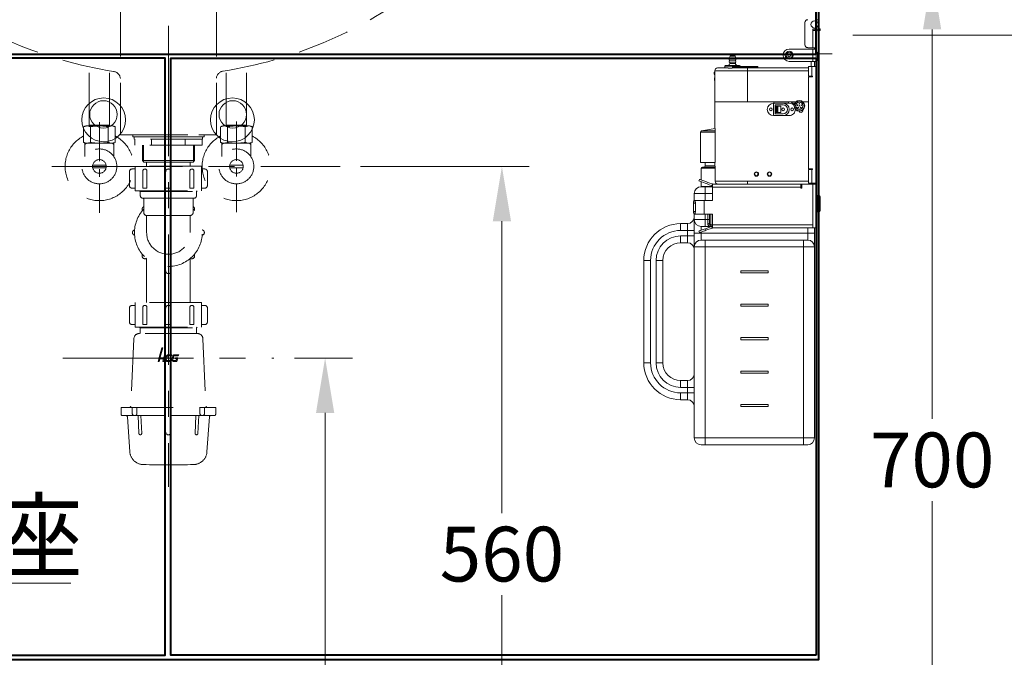
# Model space of a CAD drawing. Units: millimetres. Extents: x 14014 to 16652, y -14745 to -11305.
# Drawn here: x 14733 to 15451, y -14146 to -13681 of the extents above; entities that cross this region are included whole.
import ezdxf

# ---------------------------------------------------------------- set-up
doc = ezdxf.new("R2010")
doc.units = ezdxf.units.MM
doc.header["$LTSCALE"] = 3
doc.linetypes.add('CENTER', pattern=[50.8, 31.75, -6.35, 6.35, -6.35])
doc.linetypes.add('DASHED', pattern=[19.05, 12.7, -6.35])
doc.layers.get('0').update_dxf_attribs({"lineweight": 40})
for name, color, linetype, lineweight in [('BODY', 7, 'Continuous', 40), ('CEN', 1, 'CENTER', 9), ('DIM', 2, 'Continuous', 13), ('FITTING', 6, 'Continuous', 20), ('HIDDEN', 3, 'DASHED', 20)]:
    doc.layers.add(name, color=color, linetype=linetype, lineweight=lineweight)
doc.styles.add('aa', font='romans.shx', dxfattribs={"bigfont": 'chineset.shx'})
doc.styles.add('ad', font='romans.shx', dxfattribs={"bigfont": 'chineset.shx'})
doc.dimstyles.new('ad', dxfattribs={"dimtxt": 40, "dimasz": 40, "dimexe": 20, "dimexo": 15, "dimgap": 10, "dimtad": 1, "dimtih": 1, "dimtoh": 1, "dimdec": 0, "dimzin": 0, "dimdsep": 46, "dimtxsty": 'aa', "dimcen": 0, "dimclrd": 256, "dimclre": 256, "dimclrt": 256, "dimadec": 0, "dimazin": 0, "dimtfac": 1, "dimtdec": 0, "dimtmove": 0, "dimatfit": 3, "dimfxl": 1, "dimtolj": 1, "dimtzin": 0, "dimlwd": -1, "dimlwe": -1, "dimarcsym": 0})

# ---------------------------------------------------------------- blocks, each defined once
blk = doc.blocks.new('9')
at = {"layer": 'FITTING'}
for centre, radius in [((0, 0), 16), ((0.2, 4), 10)]:
    blk.add_circle(centre, radius, dxfattribs=at)
blk = doc.blocks.new('*D10')
at = {"layer": 'Defpoints', "color": 0, "transparency": 16777216}
for p in [(14918.08, -13927.86), (14955.51, -14347.86), (15340.89, -14347.86)]:
    blk.add_point(p, dxfattribs=at)
at = {"layer": 'DIM', "transparency": 16777216}
for p, q in [((14933.08, -13927.86), (14975.51, -13927.86)), ((14955.51, -13967.86), (14955.51, -14191.4)), ((14955.51, -14307.86), (14955.51, -14251.4)), ((15325.89, -14347.86), (14935.51, -14347.86))]:
    blk.add_line(p, q, dxfattribs=at)
for points in [[(14948.85, -13967.86), (14962.18, -13967.86), (14955.51, -13927.86)], [(14948.85, -14307.86), (14962.18, -14307.86), (14955.51, -14347.86)]]:
    blk.add_solid(points, dxfattribs=at)
at = {"layer": 'DIM', "transparency": 16777216, "insert": (14955.51, -14221.4), "char_height": 40, "attachment_point": 5, "style": 'aa'}
blk.add_mtext('\\A1;420', dxfattribs=at)
blk = doc.blocks.new('*D11')
at = {"layer": 'Defpoints', "color": 0, "transparency": 16777216}
for p in [(14966.4, -13787.86), (15084.55, -14347.86), (15340.89, -14347.86)]:
    blk.add_point(p, dxfattribs=at)
at = {"layer": 'DIM', "transparency": 16777216}
for p, q in [((14981.4, -13787.86), (15104.55, -13787.86)), ((15084.55, -13827.86), (15084.55, -14040.99)), ((15084.55, -14307.86), (15084.55, -14100.99)), ((15325.89, -14347.86), (15064.55, -14347.86))]:
    blk.add_line(p, q, dxfattribs=at)
for points in [[(15077.88, -13827.86), (15091.21, -13827.86), (15084.55, -13787.86)], [(15077.88, -14307.86), (15091.21, -14307.86), (15084.55, -14347.86)]]:
    blk.add_solid(points, dxfattribs=at)
at = {"layer": 'DIM', "transparency": 16777216, "insert": (15084.55, -14070.99), "char_height": 40, "attachment_point": 5, "style": 'aa'}
blk.add_mtext('\\A1;560', dxfattribs=at)
blk = doc.blocks.new('*D15')
at = {"layer": 'Defpoints', "color": 0, "transparency": 16777216}
for p in [(15306.4, -13647.86), (15315.89, -14347.86), (15398.53, -14347.86)]:
    blk.add_point(p, dxfattribs=at)
at = {"layer": 'DIM', "transparency": 16777216}
for p, q in [((15321.4, -13647.86), (15418.53, -13647.86)), ((15398.53, -13687.86), (15398.53, -13972.23)), ((15398.53, -14307.86), (15398.53, -14032.23)), ((15330.89, -14347.86), (15418.53, -14347.86))]:
    blk.add_line(p, q, dxfattribs=at)
for points in [[(15391.86, -13687.86), (15405.2, -13687.86), (15398.53, -13647.86)], [(15391.86, -14307.86), (15405.2, -14307.86), (15398.53, -14347.86)]]:
    blk.add_solid(points, dxfattribs=at)
at = {"layer": 'DIM', "transparency": 16777216, "insert": (15398.53, -14002.23), "char_height": 40, "attachment_point": 5, "style": 'aa'}
blk.add_mtext('\\A1;700', dxfattribs=at)
blk = doc.blocks.new('*D28')
at = {"layer": 'Defpoints', "color": 0, "transparency": 16777216}
for p in [(15316.89, -13546.96), (15325.67, -13691.96), (15475.3, -13691.96)]:
    blk.add_point(p, dxfattribs=at)
at = {"layer": 'DIM', "transparency": 16777216}
for p, q in [((15331.89, -13546.96), (15495.3, -13546.96)), ((15475.3, -13586.96), (15475.3, -13588.74)), ((15475.3, -13651.96), (15475.3, -13648.74)), ((15340.67, -13691.96), (15495.3, -13691.96))]:
    blk.add_line(p, q, dxfattribs=at)
for points in [[(15468.63, -13586.96), (15481.96, -13586.96), (15475.3, -13546.96)], [(15468.63, -13651.96), (15481.96, -13651.96), (15475.3, -13691.96)]]:
    blk.add_solid(points, dxfattribs=at)
at = {"layer": 'DIM', "transparency": 16777216, "insert": (15475.3, -13618.74), "char_height": 40, "attachment_point": 5, "style": 'aa'}
blk.add_mtext('\\A1;145', dxfattribs=at)

msp = doc.modelspace()

# ---------------------------------------------------------------- hatches: boundary and pattern name
at = {"layer": 'HIDDEN'}
h = msp.add_hatch(color=256, dxfattribs=at)
h.paths.add_polyline_path([(14834.43, -13927.44), (14834.57, -13927.37), (14834.72, -13927.29), (14834.92, -13927.25), (14835.13, -13927.21), (14837.02, -13920.39), (14836.39, -13920.39)])
h.paths.add_polyline_path([(14837.34, -13928.36), (14837.4, -13928.34), (14837.45, -13928.3), (14837.55, -13928.2), (14837.59, -13928.15), (14837.61, -13928.07), (14837.57, -13928.22), (14837.56, -13928.23), (14837, -13930.34), (14837.7, -13930.34), (14839.04, -13925.36), (14838.47, -13925.36), (14838.41, -13925.38), (14838.35, -13925.44), (14838.27, -13925.59), (14838.26, -13925.65), (14837.74, -13927.54), (14837.66, -13927.57), (14837.61, -13927.63), (14835.35, -13927.63), (14835.2, -13927.67), (14835.01, -13927.71), (14834.8, -13927.8), (14834.61, -13927.92), (14834.51, -13927.99), (14834.42, -13928.09), (14834.23, -13928.32), (14834.15, -13928.47), (14834.1, -13928.62), (14833.64, -13930.36), (14834.29, -13930.36), (14834.78, -13928.51), (14834.93, -13928.36)])
h.paths.add_polyline_path([(14839.65, -13926.47), (14839.11, -13928.43), (14839.08, -13928.59), (14839.06, -13928.74), (14839.06, -13928.91), (14839.08, -13929.06), (14839.1, -13929.22), (14839.15, -13929.39), (14839.21, -13929.54), (14839.29, -13929.67), (14839.38, -13929.81), (14839.5, -13929.94), (14839.63, -13930.06), (14839.76, -13930.15), (14839.92, -13930.23), (14840.11, -13930.28), (14840.28, -13930.34), (14840.49, -13930.36), (14842.49, -13930.36), (14842.66, -13929.64), (14839.92, -13929.64), (14839.67, -13929.45), (14839.61, -13929.14), (14840.41, -13926.21), (14840.55, -13926.07), (14843.39, -13926.07), (14843.45, -13926.05), (14843.48, -13926.03), (14843.58, -13925.93), (14843.6, -13925.88), (14843.71, -13925.4), (14841, -13925.4), (14840.77, -13925.44), (14840.56, -13925.49), (14840.37, -13925.57), (14840.18, -13925.7), (14840.01, -13925.84), (14839.88, -13926.03), (14839.74, -13926.24)])
h.paths.add_polyline_path([(14845.24, -13925.48), (14845.05, -13925.55), (14844.86, -13925.67), (14844.69, -13925.8), (14844.55, -13925.97), (14844.42, -13926.14), (14844.32, -13926.35), (14843.73, -13928.55), (14843.69, -13928.74), (14843.68, -13928.91), (14843.69, -13929.08), (14843.71, -13929.24), (14843.75, -13929.41), (14843.83, -13929.56), (14843.9, -13929.69), (14844, -13929.83), (14844.1, -13929.94), (14844.23, -13930.04), (14844.34, -13930.13), (14844.5, -13930.21), (14844.63, -13930.28), (14844.78, -13930.32), (14844.93, -13930.36), (14845.09, -13930.36), (14847.36, -13930.38), (14848.03, -13927.77), (14846.39, -13927.77), (14846.27, -13928.09), (14846.25, -13928.15), (14846.25, -13928.2), (14846.27, -13928.28), (14846.29, -13928.34), (14846.39, -13928.43), (14846.44, -13928.45), (14847.22, -13928.45), (14846.89, -13929.57), (14846.75, -13929.64), (14844.65, -13929.64), (14844.36, -13929.46), (14844.32, -13929.27), (14844.29, -13929.11), (14845.08, -13926.17), (14845.24, -13926.09), (14848.33, -13926.09), (14848.45, -13926.03), (14848.54, -13925.93), (14848.56, -13925.88), (14848.71, -13925.38), (14845.7, -13925.38), (14845.47, -13925.4)])

# ---------------------------------------------------------------- linework, layer by layer
at = {"color": 2, "linetype": 'Continuous', "lineweight": 15}
for p, q in [((15305.72, -13682.71), (15305.72, -13699.16)), ((15311.51, -13687.7), (15311.51, -13688.69)), ((15311.51, -13687.7), (15314.2, -13687.7)), ((15311.51, -13688.69), (15311.51, -13701.16)), ((15311.51, -13688.69), (15313.9, -13688.69)), ((15313.9, -13688.69), (15313.9, -13701.16)), ((15315.1, -13687.48), (15316.89, -13687.48)), ((15315.1, -13688.68), (15315.1, -13687.48)), ((15315.1, -13688.68), (15316.89, -13688.68)), ((15316.19, -13685.7), (15316.19, -13682.71)), ((15316.89, -13687.48), (15316.89, -13688.68)), ((15311.51, -13702.23), (15294.26, -13702.23)), ((15307.72, -13701.16), (15311.51, -13701.16)), ((15313.9, -13701.16), (15311.51, -13701.16)), ((15311.51, -13702.23), (15311.51, -13711.21)), ((15311.51, -13702.23), (15313.9, -13702.23)), ((15312.7, -13701.16), (15312.7, -13702.23)), ((15313.9, -13701.16), (15313.9, -13702.23)), ((15313.9, -13702.23), (15313.9, -13711.21)), ((15251.11, -13707.28), (15250.39, -13708.72)), ((15255.38, -13708.72), (15250.39, -13708.72)), ((15250.76, -13708.84), (15250.39, -13710.21)), ((15255.38, -13710.21), (15250.39, -13710.21)), ((15250.76, -13710.34), (15250.39, -13711.71)), ((15255.01, -13708.84), (15250.76, -13708.84)), ((15255.01, -13710.34), (15250.76, -13710.34)), ((15254.66, -13707.28), (15251.11, -13707.28)), ((15251.2, -13707.22), (15254.57, -13707.22)), ((15255.38, -13708.72), (15254.66, -13707.28)), ((15255.38, -13710.21), (15255.01, -13708.84)), ((15255.38, -13711.71), (15255.01, -13710.34)), ((15289.77, -13706.72), (15289.77, -13706.72)), ((15315.89, -13704.58), (15314.9, -13704.58)), ((15314.9, -13704.58), (15314.9, -13707.52)), ((15314.9, -13707.52), (15314.9, -13710.46)), ((15314.9, -13710.46), (15315.89, -13710.46)), ((15315.89, -13704.58), (15315.89, -13710.46)), ((15263.85, -13717.99), (15239.92, -13717.99)), ((15239.92, -13740.72), (15239.92, -13717.99)), ((15241.92, -13715.99), (15249.53, -13715.99)), ((15247.3, -13714.7), (15247.3, -13715.99)), ((15258.47, -13714.7), (15247.3, -13714.7)), ((15247.8, -13714.2), (15257.97, -13714.2)), ((15255.38, -13711.71), (15250.39, -13711.71)), ((15250.79, -13711.81), (15250.79, -13712.7)), ((15254.98, -13711.81), (15250.79, -13711.81)), ((15250.79, -13712.7), (15254.98, -13712.7)), ((15253.19, -13715.5), (15252.88, -13715.5)), ((15252.88, -13715.99), (15252.88, -13715.5)), ((15253.19, -13715.5), (15253.19, -13715.99)), ((15253.31, -13715.99), (15263.85, -13715.99)), ((15253.38, -13715), (15271.03, -13715)), ((15271.33, -13715.3), (15253.39, -13715.3)), ((15254.98, -13712.7), (15254.98, -13711.81)), ((15258.47, -13715), (15258.47, -13714.7)), ((15263.85, -13717.99), (15263.85, -13715.99)), ((15263.85, -13715.99), (15308.32, -13715.99)), ((15263.85, -13717.99), (15263.85, -13740.72)), ((15308.32, -13717.99), (15263.85, -13717.99)), ((15271.33, -13715.99), (15271.33, -13715.3)), ((15294.26, -13711.21), (15311.51, -13711.21)), ((15308.32, -13714.9), (15308.32, -13721.88)), ((15308.32, -13714.9), (15310.71, -13714.9)), ((15310.21, -13711.21), (15310.21, -13714.9)), ((15310.71, -13714.9), (15310.71, -13721.88)), ((15310.71, -13714.9), (15311.51, -13714.9)), ((15313.9, -13711.21), (15311.51, -13711.21)), ((15311.51, -13714.9), (15313.9, -13714.9)), ((15312.7, -13714.9), (15312.7, -13711.21)), ((15313.9, -13714.9), (15313.9, -13711.21)), ((15239.42, -13719.54), (15239.42, -13720.04)), ((15239.51, -13720.45), (15239.92, -13721.37)), ((15239.72, -13723.67), (15239.72, -13725.17)), ((15239.92, -13723.67), (15239.72, -13723.67)), ((15239.92, -13725.17), (15239.72, -13725.17)), ((15239.92, -13719.04), (15239.92, -13719.04)), ((15239.92, -13720.04), (15239.92, -13719.54)), ((15239.92, -13719.54), (15239.92, -13719.54)), ((15310.71, -13721.88), (15308.32, -13721.88)), ((15308.32, -13789.57), (15308.32, -13722.47)), ((15311.31, -13722.47), (15308.32, -13722.47)), ((15309.71, -13721.88), (15309.71, -13722.47)), ((15310.71, -13721.88), (15311.31, -13721.88)), ((15311.31, -13721.88), (15311.31, -13722.47)), ((15263.85, -13740.72), (15239.92, -13740.72)), ((15239.92, -13740.72), (15239.92, -13758.96)), ((15299.03, -13740.72), (15263.85, -13740.72)), ((15263.85, -13740.72), (15283.09, -13740.72)), ((15282.44, -13741.73), (15282.44, -13741.72)), ((15283.34, -13741.72), (15282.74, -13741.72)), ((15282.84, -13742.22), (15282.84, -13750.19)), ((15283.09, -13740.72), (15283.09, -13741.72)), ((15289.82, -13741.72), (15283.34, -13741.72)), ((15289.82, -13742.96), (15284.09, -13742.96)), ((15284.09, -13742.96), (15284.09, -13749.44)), ((15284.59, -13743.96), (15284.09, -13743.96)), ((15284.59, -13748.45), (15284.59, -13743.96)), ((15284.59, -13743.96), (15285.09, -13743.96)), ((15285.09, -13743.96), (15285.09, -13748.45)), ((15285.49, -13743.96), (15285.09, -13743.96)), ((15285.49, -13748.45), (15285.49, -13743.96)), ((15285.49, -13743.96), (15285.92, -13743.96)), ((15285.92, -13743.96), (15285.92, -13748.45)), ((15285.92, -13743.96), (15288.01, -13743.96)), ((15288.01, -13748.45), (15288.01, -13743.96)), ((15288.01, -13743.96), (15288.08, -13743.96)), ((15288.08, -13743.96), (15288.08, -13748.45)), ((15294.21, -13741.72), (15289.82, -13741.72)), ((15293.66, -13741.72), (15293.66, -13740.72)), ((15293.66, -13740.72), (15295.65, -13740.72)), ((15295.65, -13740.72), (15297.79, -13743.07)), ((15296.56, -13741.72), (15298.24, -13741.72)), ((15304.13, -13747.2), (15304.13, -13746.59)), ((15308.32, -13740.72), (15304.25, -13740.72)), ((15282.44, -13750.69), (15282.44, -13750.68)), ((15282.74, -13750.69), (15283.34, -13750.69)), ((15283.34, -13750.69), (15289.82, -13750.69)), ((15284.09, -13748.45), (15284.59, -13748.45)), ((15284.09, -13749.44), (15289.82, -13749.44)), ((15285.09, -13748.45), (15284.59, -13748.45)), ((15285.09, -13748.45), (15285.49, -13748.45)), ((15285.92, -13748.45), (15285.49, -13748.45)), ((15288.01, -13748.45), (15285.92, -13748.45)), ((15288.08, -13748.45), (15288.01, -13748.45)), ((15289.82, -13750.69), (15294.21, -13750.69)), ((15240.08, -13760.17), (15230.32, -13762)), ((15239.93, -13758.96), (15239.92, -13758.96)), ((15240.14, -13760.86), (15240.16, -13760.96)), ((15240.14, -13760.96), (15240.14, -13785.09)), ((15240.16, -13760.96), (15240.14, -13760.96)), ((15240.16, -13760.96), (15240.16, -13785.09)), ((15229.5, -13762.98), (15229.5, -13785.09)), ((15240.14, -13762.98), (15229.5, -13762.98)), ((15230.32, -13762), (15240.14, -13762)), ((15239.97, -13785.09), (15229.5, -13785.09)), ((15230.05, -13789.27), (15230.05, -13797.8)), ((15240.14, -13789.27), (15230.05, -13789.27)), ((15230.95, -13788.38), (15240.14, -13788.38)), ((15232.94, -13785.09), (15232.94, -13787.48)), ((15232.94, -13787.48), (15239.99, -13787.48)), ((15239.97, -13785.09), (15239.97, -13787.08)), ((15239.97, -13785.09), (15239.97, -13787.08)), ((15240.16, -13785.09), (15239.97, -13785.09)), ((15239.97, -13785.09), (15239.97, -13785.09)), ((15240.01, -13787.08), (15239.97, -13787.08)), ((15239.97, -13787.08), (15239.97, -13787.08)), ((15240, -13787.08), (15240, -13787.24)), ((15240.01, -13787.3), (15240.01, -13787.08)), ((15240.02, -13787.24), (15240.01, -13787.3)), ((15240.01, -13787.3), (15240.12, -13787.89)), ((15240.12, -13787.89), (15240.16, -13788.08)), ((15240.14, -13788.08), (15240.14, -13798.74)), ((15240.16, -13788.08), (15240.14, -13788.08)), ((15240.16, -13788.08), (15240.16, -13798.74)), ((15308.32, -13789.57), (15311.31, -13789.57)), ((15309.71, -13789.57), (15309.71, -13790.17)), ((15311.31, -13789.57), (15311.31, -13790.17)), ((15308.32, -13800.14), (15308.32, -13790.17)), ((15308.32, -13790.17), (15310.71, -13790.17)), ((15310.71, -13790.17), (15310.71, -13800.14)), ((15311.31, -13790.17), (15310.71, -13790.17)), ((15228.35, -13798.45), (15228.76, -13797.33)), ((15229.95, -13802.73), (15232.94, -13802.73)), ((15230.05, -13799.07), (15230.05, -13802.63)), ((15238.13, -13802.63), (15230.05, -13802.63)), ((15232.94, -13807.72), (15232.94, -13802.73)), ((15232.94, -13802.73), (15238.13, -13802.73)), ((15237.72, -13801.85), (15237.52, -13801.79)), ((15238.13, -13800.74), (15237.72, -13801.85)), ((15237.93, -13800.67), (15238.13, -13800.72)), ((15238.13, -13800.72), (15238.13, -13800.74)), ((15238.13, -13803.13), (15238.13, -13800.74)), ((15238.13, -13800.74), (15238.34, -13800.74)), ((15302.73, -13803.13), (15238.13, -13803.13)), ((15238.13, -13803.13), (15238.13, -13812.7)), ((15302.73, -13800.74), (15238.34, -13800.74)), ((15240.14, -13798.74), (15240.16, -13798.74)), ((15240.16, -13798.74), (15263.85, -13798.74)), ((15263.85, -13798.74), (15263.85, -13800.74)), ((15308.32, -13798.74), (15263.85, -13798.74)), ((15302.73, -13800.74), (15303.33, -13800.74)), ((15302.73, -13800.74), (15302.73, -13803.13)), ((15302.73, -13802.73), (15303.33, -13802.73)), ((15302.73, -13803.73), (15302.73, -13803.13)), ((15303.33, -13803.73), (15302.73, -13803.73)), ((15303.33, -13800.74), (15303.33, -13803.73)), ((15311.51, -13800.74), (15303.33, -13800.74)), ((15310.71, -13800.14), (15308.32, -13800.14)), ((15311.51, -13800.14), (15310.71, -13800.14)), ((15313.9, -13800.14), (15311.51, -13800.14)), ((15311.51, -13830.45), (15311.51, -13800.74)), ((15311.51, -13800.74), (15313.9, -13800.74)), ((15312.7, -13800.14), (15312.7, -13800.74)), ((15313.9, -13800.74), (15313.9, -13800.14)), ((15313.9, -13800.74), (15313.9, -13832.84)), ((15224.97, -13812.76), (15224.97, -13807.72)), ((15232.94, -13807.72), (15224.97, -13807.72)), ((15238.13, -13807.72), (15232.94, -13807.72)), ((15232.94, -13807.72), (15232.94, -13812.7)), ((15315.89, -13809.11), (15314.9, -13809.11)), ((15314.9, -13809.11), (15314.9, -13815.1)), ((15315.89, -13815.1), (15315.89, -13809.11)), ((15316.89, -13810.11), (15316.89, -13815.1)), ((15225.73, -13814.7), (15224.45, -13814.7)), ((15224.45, -13820.68), (15224.45, -13814.7)), ((15225.14, -13812.7), (15226.05, -13812.7)), ((15225.73, -13820.68), (15225.73, -13814.7)), ((15232.15, -13812.7), (15226.05, -13812.7)), ((15232.15, -13822.67), (15232.15, -13812.7)), ((15238.13, -13812.7), (15232.15, -13812.7)), ((15314.9, -13815.1), (15314.9, -13821.08)), ((15315.89, -13821.08), (15315.89, -13815.1)), ((15316.89, -13815.1), (15316.89, -13820.08)), ((15224.45, -13820.68), (15225.73, -13820.68)), ((15224.97, -13826.66), (15224.97, -13822.61)), ((15226.05, -13822.67), (15225.14, -13822.67)), ((15232.15, -13822.67), (15226.05, -13822.67)), ((15238.13, -13822.67), (15232.15, -13822.67)), ((15232.94, -13822.67), (15232.94, -13826.66)), ((15234.94, -13826.66), (15234.94, -13822.67)), ((15235.93, -13822.67), (15235.93, -13826.66)), ((15236.93, -13822.67), (15236.93, -13830.52)), ((15238.13, -13822.67), (15238.13, -13830.45)), ((15314.9, -13821.08), (15315.89, -13821.08)), ((15215, -13834.64), (15215, -13829.65)), ((15215, -13829.65), (15219.98, -13829.65)), ((15219.98, -13834.64), (15219.98, -13829.65)), ((15224.97, -13826.66), (15232.94, -13826.66)), ((15224.97, -13826.66), (15224.97, -13836.63)), ((15232.94, -13831.65), (15229.95, -13831.65)), ((15229.95, -13831.65), (15229.95, -13834.54)), ((15232.94, -13826.66), (15232.94, -13831.65)), ((15232.94, -13826.66), (15234.94, -13826.66)), ((15238.13, -13831.65), (15232.94, -13831.65)), ((15233.03, -13833.42), (15237.52, -13831.79)), ((15233.44, -13834.55), (15237.93, -13832.91)), ((15234.94, -13829.96), (15234.94, -13826.66)), ((15235.93, -13826.66), (15234.94, -13826.66)), ((15235.93, -13826.66), (15235.93, -13829.3)), ((15236.93, -13830.52), (15236.93, -13831.49)), ((15236.93, -13830.52), (15238.13, -13830.52)), ((15238.13, -13831.49), (15236.93, -13831.49)), ((15237.93, -13832.91), (15237.52, -13831.79)), ((15238.13, -13830.45), (15311.51, -13830.45)), ((15238.13, -13832.84), (15238.13, -13830.45)), ((15238.13, -13832.84), (15238.34, -13832.84)), ((15238.34, -13832.84), (15311.51, -13832.84)), ((15307.72, -13832.84), (15307.72, -13836.63)), ((15311.51, -13832.84), (15311.51, -13830.45)), ((15313.9, -13832.84), (15311.51, -13832.84)), ((15312.7, -13836.63), (15312.7, -13832.84)), ((15219.98, -13834.64), (15215, -13834.64)), ((15215, -13843.61), (15215, -13838.62)), ((15215, -13838.62), (15219.98, -13838.62)), ((15219.98, -13838.62), (15219.98, -13834.64)), ((15219.98, -13834.64), (15224.97, -13834.64)), ((15224.97, -13838.62), (15219.98, -13838.62)), ((15219.98, -13843.61), (15219.98, -13838.62)), ((15229.95, -13836.63), (15224.97, -13836.63)), ((15224.97, -13836.63), (15224.97, -13846.6)), ((15228.38, -13835.11), (15228.79, -13836.24)), ((15229.95, -13835.82), (15229.95, -13836.63)), ((15307.72, -13836.63), (15229.95, -13836.63)), ((15229.95, -13836.63), (15229.95, -13841.61)), ((15233.03, -13833.42), (15233.44, -13834.55)), ((15307.72, -13836.63), (15307.72, -13841.61)), ((15312.7, -13836.63), (15307.72, -13836.63)), ((15312.7, -13846.6), (15312.7, -13836.63)), ((15219.98, -13843.61), (15215, -13843.61)), ((15232.94, -13846.6), (15224.97, -13846.6)), ((15224.97, -13986.18), (15224.97, -13846.6)), ((15229.95, -13841.61), (15232.94, -13841.61)), ((15232.94, -13841.61), (15304.73, -13841.61)), ((15232.94, -13841.61), (15232.94, -13846.6)), ((15304.73, -13846.6), (15232.94, -13846.6)), ((15232.94, -13846.6), (15232.94, -13986.18)), ((15304.73, -13841.61), (15307.72, -13841.61)), ((15304.73, -13841.61), (15304.73, -13846.6)), ((15312.7, -13846.6), (15304.73, -13846.6)), ((15304.73, -13986.18), (15304.73, -13846.6)), ((15312.7, -13846.6), (15312.7, -13986.18)), ((15193.06, -13856.57), (15188.08, -13856.57)), ((15188.08, -13931.34), (15188.08, -13856.57)), ((15193.06, -13856.57), (15193.06, -13931.34)), ((15197.05, -13931.34), (15197.05, -13856.57)), ((15202.04, -13856.57), (15197.05, -13856.57)), ((15202.04, -13856.57), (15202.04, -13931.34)), ((15278.81, -13864.05), (15258.87, -13864.05)), ((15258.87, -13864.05), (15258.87, -13865.54)), ((15258.87, -13865.54), (15278.81, -13865.54)), ((15278.81, -13865.54), (15278.81, -13864.05)), ((15278.81, -13888.47), (15258.87, -13888.47)), ((15258.87, -13888.47), (15258.87, -13889.97)), ((15258.87, -13889.97), (15278.81, -13889.97)), ((15278.81, -13889.97), (15278.81, -13888.47)), ((15258.87, -13912.9), (15258.87, -13914.4)), ((15278.81, -13912.9), (15258.87, -13912.9)), ((15258.87, -13914.4), (15278.81, -13914.4)), ((15278.81, -13914.4), (15278.81, -13912.9)), ((15193.06, -13931.34), (15188.08, -13931.34)), ((15202.04, -13931.34), (15197.05, -13931.34)), ((15258.87, -13937.33), (15258.87, -13938.82)), ((15278.81, -13937.33), (15258.87, -13937.33)), ((15258.87, -13938.82), (15278.81, -13938.82)), ((15278.81, -13938.82), (15278.81, -13937.33)), ((15215, -13944.3), (15219.98, -13944.3)), ((15215, -13944.3), (15215, -13949.29)), ((15219.98, -13944.3), (15219.98, -13949.29)), ((15219.98, -13949.29), (15215, -13949.29)), ((15215, -13953.28), (15219.98, -13953.28)), ((15215, -13953.28), (15215, -13958.26)), ((15219.98, -13953.28), (15219.98, -13949.29)), ((15224.97, -13949.29), (15219.98, -13949.29)), ((15219.98, -13953.28), (15224.97, -13953.28)), ((15219.98, -13953.28), (15219.98, -13958.26)), ((15219.98, -13958.26), (15215, -13958.26)), ((15258.87, -13961.75), (15258.87, -13963.25)), ((15278.81, -13961.75), (15258.87, -13961.75)), ((15278.81, -13963.25), (15278.81, -13961.75)), ((15258.87, -13963.25), (15278.81, -13963.25)), ((15224.97, -13986.18), (15232.94, -13986.18)), ((15232.94, -13991.16), (15229.95, -13991.16)), ((15232.94, -13986.18), (15304.73, -13986.18)), ((15232.94, -13986.18), (15232.94, -13991.16)), ((15304.73, -13991.16), (15232.94, -13991.16)), ((15304.73, -13986.18), (15312.7, -13986.18)), ((15304.73, -13986.18), (15304.73, -13991.16)), ((15307.72, -13991.16), (15304.73, -13991.16))]:
    msp.add_line(p, q, dxfattribs=at)
at = {"color": 2, "linetype": 'Continuous', "lineweight": 15, "flags": 128}
for points in [[(15239.92, -13719.54), (15239.82, -13719.54), (15239.73, -13719.54), (15239.64, -13719.54), (15239.56, -13719.54), (15239.5, -13719.54), (15239.46, -13719.54), (15239.43, -13719.54), (15239.42, -13719.54)], [(15239.42, -13720.04), (15239.43, -13720.04), (15239.46, -13720.04), (15239.5, -13720.04), (15239.56, -13720.04), (15239.64, -13720.04), (15239.73, -13720.04), (15239.82, -13720.04), (15239.92, -13720.04)], [(15239.92, -13720.26), (15239.87, -13720.28), (15239.79, -13720.32), (15239.71, -13720.36), (15239.64, -13720.39), (15239.58, -13720.41), (15239.54, -13720.43), (15239.52, -13720.44), (15239.51, -13720.45)], [(15239.92, -13719.04), (15239.92, -13719.05), (15239.92, -13719.08), (15239.92, -13719.12), (15239.92, -13719.19), (15239.92, -13719.26), (15239.92, -13719.35), (15239.92, -13719.44), (15239.92, -13719.54)], [(15239.99, -13759.32), (15239.94, -13759.16), (15239.92, -13758.96)], [(15237.52, -13801.79), (15235.92, -13801.21), (15234.37, -13800.64), (15232.92, -13800.12), (15231.61, -13799.64), (15230.49, -13799.23), (15229.57, -13798.9), (15228.9, -13798.65), (15228.49, -13798.5), (15228.35, -13798.45)], [(15228.76, -13797.33), (15228.9, -13797.38), (15229.31, -13797.53), (15229.98, -13797.77), (15230.9, -13798.11), (15232.02, -13798.52), (15233.33, -13798.99), (15234.78, -13799.52), (15236.33, -13800.08), (15237.93, -13800.67)], [(15231.57, -13802.63), (15231.34, -13802.69), (15230.95, -13802.73)], [(15235.93, -13829.3), (15235.92, -13829.43), (15235.86, -13829.55), (15235.77, -13829.66), (15235.64, -13829.76), (15235.49, -13829.85), (15235.32, -13829.91), (15235.13, -13829.94), (15234.94, -13829.96)], [(15228.38, -13835.11), (15228.56, -13835.05), (15228.89, -13834.93), (15229.35, -13834.76), (15229.93, -13834.55), (15230.61, -13834.3), (15231.37, -13834.03), (15232.19, -13833.73), (15233.03, -13833.42)], [(15233.44, -13834.55), (15232.6, -13834.85), (15231.78, -13835.15), (15231.02, -13835.43), (15230.34, -13835.68), (15229.76, -13835.89), (15229.3, -13836.06), (15228.97, -13836.17), (15228.79, -13836.24)]]:
    msp.add_lwpolyline(points, dxfattribs=at)
at = {"color": 2, "linetype": 'Continuous', "lineweight": 15}
for centre, radius in [((15312.7, -13684.21), 2.59), ((15294.26, -13706.72), 2.94), ((15294.26, -13706.72), 2.24), ((15294.26, -13706.72), 1.05), ((15301.64, -13743.6), 3.89), ((15280.85, -13746.2), 0.997), ((15289.82, -13746.2), 0.997), ((15296.3, -13746.2), 0.997), ((15301.64, -13743.6), 3.69), ((15301.64, -13743.6), 2.74), ((15301.64, -13743.6), 2.54), ((15300.21, -13743.14), 0.199), ((15300.76, -13744.81), 0.199), ((15301.64, -13742.11), 0.199), ((15301.64, -13743.6), 0.199), ((15302.52, -13744.81), 0.199), ((15303.06, -13743.14), 0.199), ((15270.28, -13793.43), 1.6), ((15270.28, -13793.46), 1.3), ((15279.85, -13793.43), 1.6), ((15279.85, -13793.46), 1.3)]:
    msp.add_circle(centre, radius, dxfattribs=at)
for centre, radius, start, end in [((15307.72, -13682.71), 1.99, 90, 180), ((15314.2, -13682.71), 1.99, 0, 90), ((15315.1, -13689.87), 2.39, 114.61049, 150.49541), ((15315.1, -13689.87), 1.2, 90, 180), ((15314.2, -13685.7), 1.99, 270, 0), ((15294.26, -13706.72), 4.49, 90, 180), ((15307.72, -13699.16), 1.99, 180, 270), ((15314.9, -13703.58), 0.997, 180, 270), ((15250.66, -13708.82), 0.0997, 345.06858, 90), ((15250.66, -13710.31), 0.0997, 345.06858, 90), ((15251.2, -13707.32), 0.0997, 90, 153.43495), ((15254.57, -13707.32), 0.0997, 26.56505, 90), ((15255.11, -13708.82), 0.0997, 90, 194.93142), ((15255.11, -13710.31), 0.0997, 90, 194.93142), ((15294.26, -13706.72), 4.49, 180, 270), ((15314.9, -13711.46), 0.997, 90, 180), ((15241.92, -13717.99), 1.99, 90, 180), ((15247.8, -13714.7), 0.498, 90, 180), ((15249.29, -13712.7), 1.5, 270, 0), ((15250.69, -13711.81), 0.0997, 0, 90), ((15250.66, -13715.22), 2.73, 358.42952, 4.71726), ((15255.08, -13711.81), 0.0997, 90, 180), ((15256.47, -13712.7), 1.5, 180, 270), ((15257.97, -13714.7), 0.498, 0, 90), ((15271.03, -13715.3), 0.299, 0, 90), ((15239.92, -13719.54), 0.498, 90.07496, 180.07496), ((15240.42, -13720.04), 0.997, 180.07496, 204.37015), ((15240.22, -13723.67), 0.498, 126.8699, 180), ((15282.74, -13746.2), 4.49, 90, 270), ((15283.34, -13742.22), 0.498, 90, 180), ((15289.82, -13746.2), 4.49, 270, 90), ((15289.82, -13746.2), 3.24, 270, 90), ((15294.21, -13746.2), 4.49, 37.85668, 90), ((15294.21, -13746.2), 4.49, 270, 0.7506), ((15283.34, -13750.19), 0.498, 180, 270), ((15302.83, -13747.2), 1.3, 192.88692, 0), ((15239.14, -13760.96), 0.997, 0, 5.52062), ((15239.14, -13760.96), 0.997, 5.52062, 5.60377), ((15230.5, -13762.98), 0.997, 100.6067, 180), ((15230.95, -13789.27), 0.897, 90, 180), ((15232.05, -13787.48), 0.897, 270, 0), ((15239.14, -13788.08), 0.997, 0, 11.04125), ((15229.95, -13807.72), 4.98, 90, 180), ((15238.34, -13799.54), 2.39, 255.05796, 264.94204), ((15238.34, -13799.54), 1.2, 260.15589, 270), ((15242.14, -13798.74), 1.99, 180, 270), ((15242.15, -13798.75), 1.98, 179.71393, 269.71161), ((15314.9, -13808.12), 0.997, 180, 270), ((15315.89, -13810.11), 0.997, 0, 90), ((15219.98, -13824.67), 4.98, 270, 0), ((15314.9, -13822.07), 0.997, 90, 180), ((15315.89, -13820.08), 0.997, 270, 0), ((15215, -13856.57), 26.92, 90, 180), ((15229.95, -13826.66), 4.98, 180, 270), ((15238.34, -13834.04), 2.39, 95.05796, 110), ((15238.34, -13834.04), 1.2, 90, 110), ((15215, -13856.57), 21.93, 90, 180), ((15215, -13856.57), 17.95, 90, 180), ((15215, -13856.57), 12.96, 90, 180), ((15219.98, -13848.59), 4.98, 0, 90), ((15229.95, -13846.6), 4.98, 90, 180), ((15307.72, -13846.6), 4.98, 0, 90), ((15215, -13931.34), 26.92, 180, 270), ((15215, -13931.34), 21.93, 180, 270), ((15215, -13931.34), 17.95, 180, 270), ((15215, -13931.34), 12.96, 180, 270), ((15219.98, -13939.32), 4.98, 270, 0), ((15219.98, -13963.25), 4.98, 0, 90), ((15229.95, -13986.18), 4.98, 180, 270), ((15307.72, -13986.18), 4.98, 270, 0)]:
    msp.add_arc(centre, radius, start, end, dxfattribs=at)
for points, knots in [([(15253.31, -13715.99), (15252.9, -13716.02), (15252.07, -13716.07), (15250.9, -13716.19), (15250.01, -13716.09), (15249.64, -13716), (15249.54, -13715.99), (15249.53, -13715.99)], [0, 0, 0, 0, 0.245593, 0.490996, 0.738672, 0.97201, 1, 1, 1, 1]), ([(15252.88, -13715.5), (15252.89, -13715.44), (15252.9, -13715.33), (15252.99, -13715.18), (15253.11, -13715.07), (15253.25, -13715.01), (15253.35, -13715), (15253.38, -13715)], [0, 0, 0, 0, 0.2146617, 0.4293207, 0.6439689, 0.8586211, 1, 1, 1, 1]), ([(15253.39, -13715.3), (15253.38, -13715.3), (15253.34, -13715.3), (15253.28, -13715.32), (15253.23, -13715.37), (15253.19, -13715.43), (15253.19, -13715.47), (15253.19, -13715.5)], [0, 0, 0, 0, 0.14253, 0.358443, 0.573299, 0.787016, 1, 1, 1, 1]), ([(15239.93, -13758.96), (15239.93, -13759), (15239.95, -13759.07), (15240.04, -13759.71), (15240.11, -13760.46), (15240.16, -13760.96)], [0, 0, 0, 0, 0.250311, 0.500691, 1, 1, 1, 1]), ([(15224.45, -13814.7), (15224.46, -13814.5), (15224.46, -13814.1), (15224.5, -13813.57), (15224.6, -13813.11), (15224.8, -13812.77), (15225.03, -13812.72), (15225.14, -13812.7)], [0, 0, 0, 0, 0.181318, 0.361763, 0.56299, 0.795777, 1, 1, 1, 1]), ([(15226.05, -13812.7), (15225.95, -13812.72), (15225.76, -13812.77), (15225.64, -13813.08), (15225.63, -13813.51), (15225.69, -13814), (15225.72, -13814.41), (15225.73, -13814.63), (15225.73, -13814.7)], [0, 0, 0, 0, 0.197878, 0.394683, 0.622585, 0.812901, 0.941209, 1, 1, 1, 1]), ([(15225.14, -13822.67), (15225.03, -13822.65), (15224.81, -13822.61), (15224.6, -13822.28), (15224.49, -13821.81), (15224.46, -13821.24), (15224.46, -13820.85), (15224.45, -13820.68)], [0, 0, 0, 0, 0.208868, 0.417051, 0.643363, 0.838436, 1, 1, 1, 1]), ([(15225.73, -13820.68), (15225.72, -13820.82), (15225.71, -13821.15), (15225.65, -13821.68), (15225.62, -13822.2), (15225.72, -13822.59), (15225.95, -13822.65), (15226.05, -13822.67)], [0, 0, 0, 0, 0.12274, 0.286793, 0.537286, 0.793451, 1, 1, 1, 1]), ([(15234.94, -13829.96), (15234.94, -13830.03), (15234.94, -13830.31), (15235.02, -13830.72), (15235.27, -13831.11), (15235.69, -13831.34), (15236.24, -13831.46), (15236.68, -13831.49), (15236.89, -13831.49), (15236.93, -13831.49)], [0, 0, 0, 0, 0.075164, 0.287074, 0.479683, 0.663227, 0.835944, 0.970327, 1, 1, 1, 1]), ([(15236.93, -13830.52), (15236.82, -13830.52), (15236.6, -13830.51), (15236.31, -13830.41), (15236.1, -13830.21), (15235.97, -13829.89), (15235.94, -13829.57), (15235.94, -13829.36), (15235.93, -13829.3)], [0, 0, 0, 0, 0.152309, 0.30941, 0.478633, 0.671453, 0.909295, 1, 1, 1, 1])]:
    msp.add_open_spline(points, degree=3, knots=knots, dxfattribs=at)
at = {"layer": 'BODY'}
for points in [[(14365.89, -13659.98), (14365.89, -14147.86), (15315.89, -14147.86), (15315.89, -13659.98)], [(14367.89, -13659.98), (14367.89, -13705.86), (15313.89, -13705.86), (15313.89, -13659.98)]]:
    msp.add_lwpolyline(points, dxfattribs=at)
for points in [[(14367.89, -14144.86), (14838.89, -14144.86), (14838.89, -13708.86), (14367.89, -13708.86)], [(15313.89, -14144.86), (14842.89, -14144.86), (14842.89, -13708.86), (15313.89, -13708.86)]]:
    msp.add_lwpolyline(points, close=True, dxfattribs=at)
at = {"layer": 'CEN'}
for p, q in [((14841.13, -13685.1), (14841.13, -14021.79)), ((14756.12, -13787.86), (14966.4, -13787.86)), ((14764.17, -13927.86), (14918.08, -13927.86))]:
    msp.add_line(p, q, dxfattribs=at)
at = {"layer": 'CEN', "ltscale": 0.3}
for p, q in [((14790.75, -13755.48), (14790.75, -13821.87)), ((14890.75, -13755.16), (14890.75, -13821.22))]:
    msp.add_line(p, q, dxfattribs=at)
at = {"layer": 'DIM', "color": 2}
msp.add_line((15315.89, -13705.63), (15325.67, -13705.63), dxfattribs=at)
at = {"layer": 'HIDDEN'}
for p, q in [((14806.13, -13764.86), (14806.13, -13659.98)), ((14876.13, -13764.86), (14876.13, -13659.98)), ((14783.25, -13757.75), (14783.25, -13714.69)), ((14798.25, -13757.75), (14798.25, -13717.65)), ((14883.25, -13757.75), (14883.25, -13718.05)), ((14898.25, -13757.75), (14898.25, -13714.85)), ((14779.25, -13758.86), (14779.25, -13770.3)), ((14781.75, -13758.3), (14799.75, -13758.3)), ((14798.25, -13757.75), (14783.25, -13757.75)), ((14784.25, -13758.86), (14784.25, -13770.3)), ((14784.5, -13758.3), (14784.5, -13757.75)), ((14797, -13758.3), (14797, -13757.75)), ((14797.25, -13758.86), (14797.25, -13770.3)), ((14802.25, -13758.86), (14802.25, -13770.3)), ((14879.25, -13758.86), (14879.25, -13770.3)), ((14881.75, -13758.3), (14899.75, -13758.3)), ((14898.25, -13757.75), (14883.25, -13757.75)), ((14884.25, -13758.86), (14884.25, -13770.3)), ((14884.5, -13758.3), (14884.5, -13757.75)), ((14897, -13758.3), (14897, -13757.75)), ((14897.25, -13758.86), (14897.25, -13770.3)), ((14902.25, -13758.86), (14902.25, -13770.3)), ((14813.13, -13764.86), (14841.13, -13764.86)), ((14815.13, -13764.86), (14867.13, -13764.86)), ((14815.13, -13764.86), (14869.13, -13764.86)), ((14815.13, -13766.36), (14815.13, -13764.86)), ((14815.13, -13766.36), (14841.13, -13766.36)), ((14867.13, -13766.36), (14816.13, -13766.36)), ((14816.13, -13766.36), (14816.13, -13767.86)), ((14816.13, -13766.36), (14816.13, -13767.86)), ((14866.13, -13767.86), (14816.13, -13767.86)), ((14816.59, -13772.36), (14816.59, -13767.86)), ((14817.27, -13764.86), (14864.99, -13764.86)), ((14828.86, -13772.36), (14828.86, -13767.86)), ((14853.4, -13772.36), (14853.4, -13767.86)), ((14865.67, -13772.36), (14865.67, -13767.86)), ((14866.13, -13766.36), (14866.13, -13767.86)), ((14867.13, -13766.36), (14867.13, -13764.86)), ((14780.25, -13780.63), (14780.25, -13770.67)), ((14801.25, -13770.86), (14780.25, -13770.86)), ((14780.25, -13771.86), (14781.25, -13770.86)), ((14801.25, -13771.86), (14800.25, -13770.86)), ((14801.25, -13780.63), (14801.25, -13770.67)), ((14865.67, -13772.36), (14816.59, -13772.36)), ((14822.13, -13772.36), (14822.13, -13783.67)), ((14822.88, -13772.36), (14822.88, -13784.42)), ((14859.38, -13772.36), (14859.38, -13784.42)), ((14860.13, -13772.36), (14860.13, -13783.67)), ((14880.25, -13780.63), (14880.25, -13770.67)), ((14901.25, -13770.86), (14880.25, -13770.86)), ((14880.25, -13771.86), (14881.25, -13770.86)), ((14901.25, -13771.86), (14900.25, -13770.86)), ((14901.25, -13780.63), (14901.25, -13770.67)), ((14795.65, -13786.86), (14785.85, -13786.86)), ((14795.65, -13788.86), (14785.85, -13788.86)), ((14816.88, -13789.76), (14814.63, -13789.76)), ((14865.38, -13787.67), (14816.88, -13787.67)), ((14816.88, -13805.67), (14816.88, -13787.67)), ((14822.13, -13783.67), (14860.13, -13783.67)), ((14822.13, -13783.67), (14823.13, -13784.67)), ((14823.13, -13784.67), (14859.13, -13784.67)), ((14825.25, -13784.67), (14825.25, -13787.67)), ((14857, -13784.67), (14857, -13787.67)), ((14860.13, -13783.67), (14859.13, -13784.67)), ((14865.38, -13805.67), (14865.38, -13787.67)), ((14865.38, -13789.76), (14867.63, -13789.76)), ((14895.65, -13786.86), (14885.85, -13786.86)), ((14895.65, -13788.86), (14885.85, -13788.86)), ((14812.63, -13791.76), (14812.63, -13801.76)), ((14822.48, -13791.26), (14822.48, -13803.76)), ((14825.48, -13791.26), (14825.48, -13803.76)), ((14839.13, -13791.76), (14839.13, -13803.76)), ((14843.13, -13791.76), (14843.13, -13803.76)), ((14856.78, -13791.26), (14856.78, -13803.76)), ((14859.78, -13791.26), (14859.78, -13803.76)), ((14869.63, -13791.76), (14869.63, -13801.76)), ((14816.88, -13803.76), (14814.63, -13803.76)), ((14822.48, -13803.76), (14825.48, -13803.76)), ((14839.13, -13803.76), (14843.13, -13803.76)), ((14856.78, -13803.76), (14859.78, -13803.76)), ((14865.38, -13803.76), (14867.63, -13803.76)), ((14816.88, -13805.67), (14865.38, -13805.67)), ((14820.63, -13806.26), (14820.13, -13805.76)), ((14820.63, -13806.17), (14820.63, -13809.17)), ((14820.63, -13806.26), (14861.63, -13806.26)), ((14822.63, -13811.17), (14859.63, -13811.17)), ((14861.63, -13806.26), (14862.13, -13805.76)), ((14861.63, -13806.17), (14861.63, -13809.17)), ((14823.13, -13811.67), (14823.13, -13821.67)), ((14859.13, -13811.67), (14859.13, -13821.67)), ((14824.83, -13823.64), (14857.43, -13823.64)), ((14825.25, -13836.17), (14825.25, -13824.14)), ((14857, -13824.14), (14857, -13836.17)), ((14825.25, -13855.16), (14825.25, -13887.36)), ((14839.13, -13860.84), (14839.13, -13864.17)), ((14843.13, -13860.84), (14843.13, -13864.17)), ((14857, -13855.16), (14857, -13887.36)), ((14816.88, -13889.36), (14814.63, -13889.36)), ((14865.38, -13887.36), (14816.88, -13887.36)), ((14816.88, -13905.36), (14816.88, -13887.36)), ((14865.38, -13905.36), (14865.38, -13887.36)), ((14865.38, -13889.36), (14867.63, -13889.36)), ((14812.63, -13891.36), (14812.63, -13901.36)), ((14822.48, -13890.86), (14822.48, -13903.36)), ((14825.48, -13890.86), (14825.48, -13903.36)), ((14839.13, -13891.36), (14839.13, -13903.36)), ((14843.13, -13891.36), (14843.13, -13903.36)), ((14856.78, -13890.86), (14856.78, -13903.36)), ((14859.78, -13890.86), (14859.78, -13903.36)), ((14869.63, -13891.36), (14869.63, -13901.36)), ((14816.88, -13903.36), (14814.63, -13903.36)), ((14822.48, -13903.36), (14825.48, -13903.36)), ((14839.13, -13903.36), (14843.13, -13903.36)), ((14856.78, -13903.36), (14859.78, -13903.36)), ((14865.38, -13903.36), (14867.63, -13903.36)), ((14816.88, -13905.36), (14865.38, -13905.36)), ((14862.31, -13909.86), (14819.95, -13909.86)), ((14820.63, -13905.86), (14820.13, -13905.36)), ((14820.63, -13905.86), (14861.63, -13905.86)), ((14820.63, -13905.86), (14820.63, -13909.86)), ((14861.63, -13905.86), (14862.13, -13905.36)), ((14861.63, -13905.86), (14861.63, -13909.86)), ((14815.95, -13913.68), (14813.67, -13962.91)), ((14866.31, -13913.68), (14868.58, -13962.91)), ((14806.63, -13963.86), (14875.63, -13963.86)), ((14806.63, -13963.86), (14806.63, -13968.86)), ((14814.73, -13968.13), (14814.73, -13963.86)), ((14818.19, -13968.13), (14818.19, -13963.86)), ((14839.13, -13963.86), (14839.13, -13981.86)), ((14843.13, -13963.86), (14843.13, -13981.86)), ((14864.07, -13968.13), (14864.07, -13963.86)), ((14867.53, -13968.13), (14867.53, -13963.86)), ((14875.63, -13963.86), (14875.63, -13968.86)), ((14839.13, -13969.86), (14807.63, -13969.86)), ((14812.98, -13996.28), (14811.19, -13970.79)), ((14818.99, -13969.86), (14819.64, -13982.91)), ((14821, -13969.86), (14821.64, -13982.81)), ((14874.63, -13969.86), (14843.13, -13969.86)), ((14861.26, -13969.86), (14860.62, -13982.81)), ((14863.26, -13969.86), (14862.62, -13982.91)), ((14869.28, -13996.28), (14871.06, -13970.79))]:
    msp.add_line(p, q, dxfattribs=at)
at = {"layer": 'HIDDEN', "color": 251}
msp.add_line((14806.13, -13764.86), (14876.13, -13764.86), dxfattribs=at)
at = {"layer": 'HIDDEN', "ltscale": 3}
for points in [[(14833.64, -13930.36), (14834.1, -13928.62), (14834.15, -13928.47), (14834.23, -13928.32), (14834.32, -13928.2), (14834.42, -13928.09), (14834.51, -13927.99), (14834.61, -13927.92), (14834.71, -13927.86), (14834.8, -13927.8), (14835.01, -13927.71), (14835.2, -13927.67), (14835.35, -13927.63), (14835.49, -13927.63), (14837.53, -13927.63), (14837.57, -13927.63), (14837.59, -13927.61), (14837.63, -13927.61), (14837.66, -13927.57), (14837.7, -13927.56), (14837.74, -13927.52), (14837.76, -13927.46), (14837.78, -13927.4), (14838.26, -13925.65), (14838.27, -13925.59), (14838.29, -13925.55), (14838.31, -13925.49), (14838.33, -13925.46), (14838.37, -13925.42), (14838.41, -13925.38), (14838.47, -13925.36), (14838.52, -13925.36), (14839.04, -13925.36), (14837.7, -13930.34), (14837, -13930.34), (14837.61, -13928.07), (14837.59, -13928.15), (14837.55, -13928.2), (14837.49, -13928.26), (14837.45, -13928.3), (14837.4, -13928.34), (14837.34, -13928.36), (14837.28, -13928.36), (14837.24, -13928.36), (14835.07, -13928.36), (14835.01, -13928.36), (14834.95, -13928.38), (14834.9, -13928.4), (14834.86, -13928.43), (14834.82, -13928.47), (14834.8, -13928.51), (14834.78, -13928.55), (14834.76, -13928.59), (14834.29, -13930.36), (14833.64, -13930.36), (14833.64, -13930.36)], [(14834.42, -13927.46), (14834.5, -13927.4), (14834.57, -13927.37), (14834.65, -13927.33), (14834.74, -13927.29), (14834.82, -13927.27), (14834.92, -13927.25), (14835.01, -13927.23), (14835.13, -13927.21), (14837.02, -13920.39), (14836.39, -13920.39), (14834.42, -13927.46), (14834.42, -13927.46)], [(14840.49, -13930.36), (14840.28, -13930.34), (14840.11, -13930.28), (14839.92, -13930.23), (14839.76, -13930.15), (14839.63, -13930.06), (14839.5, -13929.94), (14839.38, -13929.81), (14839.29, -13929.67), (14839.21, -13929.54), (14839.15, -13929.39), (14839.1, -13929.22), (14839.08, -13929.06), (14839.06, -13928.91), (14839.06, -13928.74), (14839.08, -13928.59), (14839.11, -13928.43), (14839.65, -13926.47), (14839.74, -13926.24), (14839.88, -13926.03), (14840.01, -13925.84), (14840.18, -13925.7), (14840.37, -13925.57), (14840.56, -13925.49), (14840.77, -13925.44), (14841, -13925.4), (14843.71, -13925.4), (14843.6, -13925.88), (14843.58, -13925.93), (14843.54, -13925.97), (14843.5, -13926.01), (14843.48, -13926.03), (14843.45, -13926.05), (14843.39, -13926.07), (14843.35, -13926.07), (14843.31, -13926.07), (14840.64, -13926.07), (14840.6, -13926.07), (14840.56, -13926.09), (14840.53, -13926.09), (14840.49, -13926.12), (14840.47, -13926.14), (14840.43, -13926.18), (14840.41, -13926.22), (14840.39, -13926.26), (14839.63, -13929.06), (14839.63, -13929.16), (14839.63, -13929.25), (14839.65, -13929.35), (14839.71, -13929.45), (14839.76, -13929.52), (14839.84, -13929.58), (14839.93, -13929.62), (14840.03, -13929.64), (14842.66, -13929.64), (14842.49, -13930.36), (14840.49, -13930.36), (14840.49, -13930.36)], [(14845.09, -13930.36), (14844.93, -13930.36), (14844.78, -13930.32), (14844.63, -13930.28), (14844.5, -13930.21), (14844.34, -13930.13), (14844.23, -13930.04), (14844.1, -13929.94), (14844, -13929.83), (14843.9, -13929.69), (14843.83, -13929.56), (14843.75, -13929.41), (14843.71, -13929.24), (14843.69, -13929.08), (14843.68, -13928.91), (14843.69, -13928.74), (14843.73, -13928.55), (14844.32, -13926.35), (14844.42, -13926.14), (14844.55, -13925.97), (14844.69, -13925.8), (14844.86, -13925.67), (14845.05, -13925.55), (14845.24, -13925.48), (14845.47, -13925.4), (14845.7, -13925.38), (14848.71, -13925.38), (14848.56, -13925.88), (14848.54, -13925.93), (14848.5, -13925.97), (14848.48, -13926.01), (14848.45, -13926.03), (14848.41, -13926.07), (14848.37, -13926.07), (14848.33, -13926.09), (14848.27, -13926.09), (14845.3, -13926.09), (14845.24, -13926.09), (14845.2, -13926.11), (14845.16, -13926.12), (14845.13, -13926.16), (14845.11, -13926.18), (14845.07, -13926.22), (14845.07, -13926.26), (14845.05, -13926.28), (14844.31, -13929.06), (14844.31, -13929.18), (14844.32, -13929.27), (14844.34, -13929.37), (14844.4, -13929.46), (14844.46, -13929.52), (14844.55, -13929.58), (14844.65, -13929.62), (14844.76, -13929.64), (14846.69, -13929.64), (14846.71, -13929.64), (14846.75, -13929.64), (14846.79, -13929.62), (14846.82, -13929.6), (14846.84, -13929.58), (14846.88, -13929.56), (14846.9, -13929.52), (14846.92, -13929.46), (14847.22, -13928.45), (14846.52, -13928.45), (14846.44, -13928.45), (14846.39, -13928.43), (14846.35, -13928.4), (14846.29, -13928.34), (14846.27, -13928.28), (14846.25, -13928.2), (14846.25, -13928.15), (14846.27, -13928.09), (14846.39, -13927.77), (14848.03, -13927.77), (14847.36, -13930.38), (14845.09, -13930.36), (14845.09, -13930.36)]]:
    msp.add_lwpolyline(points, dxfattribs=at)
at = {"layer": 'HIDDEN'}
for centre, radius in [((14790.75, -13787.86), 12.75), ((14890.75, -13787.86), 12.75), ((14790.75, -13787.86), 5), ((14890.75, -13787.86), 5)]:
    msp.add_circle(centre, radius, dxfattribs=at)
for centre, radius, start, end in [((14850.48, -13406.99), 315.39, 233.33571, 261.00191), ((14833.38, -13409.3), 312.61, 278.78229, 306.6891), ((14800.18, -13724.42), 6, 7.59464, 80.69032), ((14882.08, -13724.16), 6, 99.30968, 172.40536), ((14781.75, -13764.17), 5.87, 64.7847, 115.2153), ((14790.75, -13796.36), 38.06, 80.1664, 99.8336), ((14799.75, -13764.17), 5.87, 64.7847, 115.2153), ((14881.75, -13764.17), 5.87, 64.7847, 115.2153), ((14890.75, -13796.36), 38.06, 80.1664, 99.8336), ((14899.75, -13764.17), 5.87, 64.7847, 115.2153), ((14790.75, -13787.86), 25, 117.38711, 62.61289), ((14890.75, -13787.86), 25, 117.38711, 62.61289), ((14781.75, -13764.99), 5.87, 244.7847, 295.2153), ((14790.75, -13732.8), 38.06, 260.1664, 279.8336), ((14799.75, -13764.99), 5.87, 244.7847, 295.2153), ((14881.75, -13764.99), 5.87, 244.7847, 295.2153), ((14890.75, -13732.8), 38.06, 260.1664, 279.8336), ((14899.75, -13764.99), 5.87, 244.7847, 295.2153), ((14814.63, -13791.76), 2, 90, 180), ((14823.98, -13791.26), 1.5, 0, 180), ((14841.13, -13791.76), 2, 0, 180), ((14858.28, -13791.26), 1.5, 0, 180), ((14867.63, -13791.76), 2, 0, 90), ((14814.63, -13801.76), 2, 180, 270), ((14867.63, -13801.76), 2, 270, 0), ((14822.63, -13809.17), 2, 180, 270), ((14822.63, -13811.67), 0.5, 0, 90), ((14859.63, -13811.67), 0.5, 90, 180), ((14859.63, -13811.67), 0.5, 90, 180), ((14859.63, -13809.17), 2, 270, 0), ((14823.98, -13819.02), 2, 115.23489, 212.7991), ((14858.28, -13819.02), 2, 327.2009, 64.76511), ((14841.13, -13836.17), 24.75, 136.65824, 43.34176), ((14825.13, -13821.67), 2, 180, 261.37307), ((14824.75, -13824.14), 0.5, 0, 81.37307), ((14857.5, -13824.14), 0.5, 98.62693, 180), ((14857.13, -13821.67), 2, 278.62693, 0), ((14816.88, -13836.17), 2, 102.2009, 257.7991), ((14841.13, -13836.17), 15.88, 180, 0), ((14865.38, -13836.17), 2, 282.2009, 77.7991), ((14823.98, -13853.31), 2, 147.2009, 302.7991), ((14858.28, -13853.31), 2, 237.2009, 32.7991), ((14841.13, -13864.17), 2, 180, 0), ((14814.63, -13891.36), 2, 90, 180), ((14823.98, -13890.86), 1.5, 0, 180), ((14841.13, -13891.36), 2, 0, 180), ((14858.28, -13890.86), 1.5, 0, 180), ((14867.63, -13891.36), 2, 0, 90), ((14814.63, -13901.36), 2, 180, 270), ((14867.63, -13901.36), 2, 270, 0), ((14819.95, -13913.86), 4, 90, 177.34931), ((14862.31, -13913.86), 4, 2.65069, 90), ((14807.63, -13968.86), 1, 180, 270), ((14812.67, -13962.86), 1, 270, 357.34931), ((14816.46, -13968.13), 1.73, 180, 0), ((14865.8, -13968.13), 1.73, 180, 0), ((14869.59, -13962.86), 1, 182.55615, 270), ((14874.63, -13968.86), 1, 270, 0), ((14810.2, -13970.86), 1, 4, 90), ((14872.06, -13970.86), 1, 90, 176), ((14820.64, -13982.86), 1, 182.83075, 2.83075), ((14841.13, -13981.86), 2, 180, 0), ((14861.62, -13982.86), 1, 177.16925, 357.16925), ((14822.95, -13995.58), 10, 184, 268.23452), ((14859.31, -13995.58), 10, 271.76548, 356), ((14841.13, -13405.86), 600, 268.23452, 271.76548)]:
    msp.add_arc(centre, radius, start, end, dxfattribs=at)

# ---------------------------------------------------------------- block references
at = {"layer": 'FITTING', "xscale": -1}
msp.add_blockref('9', (14793.89, -13753.86), dxfattribs=at)
at = {"layer": 'FITTING'}
msp.add_blockref('9', (14887.89, -13753.86), dxfattribs=at)

# ---------------------------------------------------------------- texts
at = {"layer": 'DIM', "insert": (14642.19, -14032.63), "char_height": 50, "width": 363.4088, "attachment_point": 1, "style": 'ad'}
msp.add_mtext('插座', dxfattribs=at)

# ---------------------------------------------------------------- dimensions: what is measured, and where the dimension line sits
at = {"layer": 'DIM'}
for base, p1, p2, picture, middle in [((15475.3, -13691.96), (15316.89, -13546.96), (15325.67, -13691.96), '*D28', (15475.3, -13618.74)), ((15398.53, -14347.86), (15306.4, -13647.86), (15315.89, -14347.86), '*D15', (15398.53, -14002.23)), ((15084.55, -14347.86), (14966.4, -13787.86), (15340.89, -14347.86), '*D11', (15084.55, -14070.99)), ((14955.51, -14347.86), (14918.08, -13927.86), (15340.89, -14347.86), '*D10', (14955.51, -14221.4))]:
    dim = msp.add_linear_dim(base=base, p1=p1, p2=p2, angle=90, dimstyle='ad', dxfattribs=at)
    dim.commit()
    dim.dimension.update_dxf_attribs({"geometry": picture, "text_midpoint": middle, "dimtype": 160})

# ---------------------------------------------------------------- leaders
msp.add_leader([(14605.94, -13993.31), (14602.17, -14092.26), (14769.92, -14092.26)], dimstyle='ad', override={"dimgap": 10, "dimtad": 0}, dxfattribs=at)

doc.saveas('drawing.dxf')
